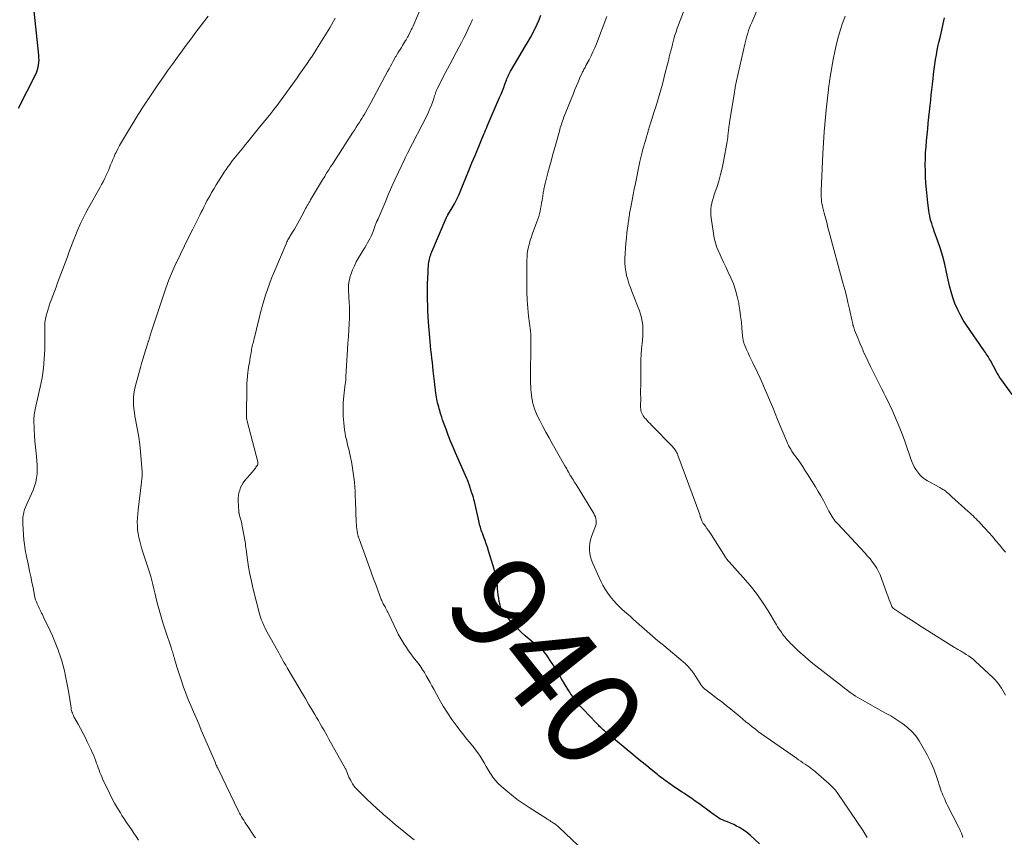
# Model space of a CAD drawing. Units: feet. Extents: x 1980000 to 1985000, y 590000 to 595000.
# Drawn here: x 1982029 to 1982233, y 590901 to 591071 of the extents above; entities that cross this region are included whole.
import ezdxf
from ezdxf.enums import TextEntityAlignment as Align

# ---------------------------------------------------------------- set-up
doc = ezdxf.new("R2010")
doc.units = ezdxf.units.FT
doc.header["$LTSCALE"] = 100
doc.header["$MEASUREMENT"] = 0
for name, color, linetype, lineweight in [('CONTOUR INDEX', 32, 'Continuous', 25), ('CONTOUR INDEX LABEL', 7, 'Continuous', 15), ('CONTOUR INTERMEDIATE', 40, 'Continuous', 15)]:
    doc.layers.add(name, color=color, linetype=linetype, lineweight=lineweight)
doc.styles.add('slant', font='romans.shx', dxfattribs={"oblique": 14.999978})

msp = doc.modelspace()

# ---------------------------------------------------------------- linework, layer by layer
at = {"layer": 'CONTOUR INDEX', "flags": 128}
for points, elevation in [([(1982028.62, 591052.16), (1982032.17, 591059.25), (1982032.38, 591059.7), (1982032.55, 591060.17), (1982032.68, 591060.65), (1982032.78, 591061.15), (1982032.83, 591061.64), (1982032.86, 591062.14), (1982032.85, 591062.64), (1982032.82, 591063.14), (1982031.68, 591073.61)], 920), ([(1982182.25, 590899.56), (1982180.38, 590901.32), (1982179.86, 590901.78), (1982179.32, 590902.21), (1982178.75, 590902.59), (1982178.16, 590902.96), (1982177.54, 590903.28), (1982176.92, 590903.59), (1982176.29, 590903.87), (1982175.65, 590904.14), (1982174.99, 590904.39), (1982174.6, 590904.56), (1982174.22, 590904.74), (1982173.85, 590904.95), (1982173.49, 590905.17), (1982173.13, 590905.41), (1982172.78, 590905.65), (1982172.43, 590905.9), (1982172.09, 590906.15), (1982169.69, 590907.93), (1982168.95, 590908.46), (1982168.21, 590908.99), (1982167.46, 590909.5), (1982166.71, 590910.01), (1982166.25, 590910.31), (1982165.72, 590910.66), (1982165.19, 590911.01), (1982164.67, 590911.36), (1982164.14, 590911.72), (1982163.79, 590911.96), (1982163.44, 590912.2), (1982163.1, 590912.45), (1982162.76, 590912.69), (1982162.43, 590912.94), (1982162.1, 590913.2), (1982161.76, 590913.45), (1982161.43, 590913.71), (1982161.11, 590913.97), (1982159.84, 590914.98), (1982158.88, 590915.75), (1982157.93, 590916.53), (1982156.98, 590917.3), (1982156.03, 590918.09), (1982150.85, 590922.39), (1982150.66, 590922.55), (1982150.47, 590922.7), (1982150.29, 590922.86), (1982150.11, 590923.02), (1982149.87, 590923.23), (1982149.81, 590923.29), (1982149.74, 590923.35), (1982149.68, 590923.41), (1982149.62, 590923.47), (1982149.55, 590923.53), (1982149.49, 590923.59), (1982149.43, 590923.65), (1982149.36, 590923.71), (1982149.11, 590923.96), (1982148.93, 590924.14), (1982148.74, 590924.33), (1982148.56, 590924.52), (1982148.38, 590924.71), (1982145.76, 590927.45), (1982145.43, 590927.8), (1982145.11, 590928.16), (1982144.79, 590928.53), (1982144.48, 590928.9), (1982144.3, 590929.12), (1982144.09, 590929.39), (1982143.88, 590929.66), (1982143.68, 590929.93), (1982143.47, 590930.21), (1982143.28, 590930.48), (1982143.09, 590930.77), (1982142.91, 590931.05), (1982142.73, 590931.34), (1982141.24, 590933.81), (1982140.7, 590934.71), (1982140.15, 590935.6), (1982139.59, 590936.5), (1982139.03, 590937.39), (1982138.41, 590938.37), (1982138.14, 590938.75), (1982137.84, 590939.11), (1982137.52, 590939.45), (1982137.17, 590939.76), (1982136.8, 590940.06), (1982136.44, 590940.36), (1982136.08, 590940.67), (1982135.72, 590940.98), (1982133.69, 590942.72), (1982132.86, 590943.48), (1982132.06, 590944.26), (1982131.3, 590945.07), (1982130.56, 590945.92), (1982129.46, 590947.24), (1982129.3, 590947.45), (1982129.14, 590947.66), (1982129, 590947.88), (1982128.85, 590948.1), (1982128.73, 590948.33), (1982128.62, 590948.56), (1982128.54, 590948.81), (1982128.47, 590949.06), (1982128.32, 590949.86), (1982128.2, 590950.52), (1982128.1, 590951.18), (1982128.02, 590951.85), (1982127.95, 590952.51), (1982127.91, 590953.01), (1982127.8, 590953.92), (1982127.66, 590954.82), (1982127.46, 590955.71), (1982127.22, 590956.59), (1982126.07, 590960.37), (1982125.84, 590961.09), (1982125.61, 590961.8), (1982125.36, 590962.51), (1982125.1, 590963.21), (1982124.81, 590963.99), (1982124.69, 590964.31), (1982124.58, 590964.62), (1982124.48, 590964.94), (1982124.39, 590965.27), (1982124.3, 590965.59), (1982124.22, 590965.91), (1982124.14, 590966.24), (1982124.06, 590966.57), (1982123.14, 590970.57), (1982123.04, 590970.98), (1982122.93, 590971.39), (1982122.81, 590971.8), (1982122.68, 590972.2), (1982122.56, 590972.56), (1982122.48, 590972.79), (1982122.41, 590973.01), (1982122.34, 590973.23), (1982122.26, 590973.46), (1982122.19, 590973.68), (1982122.12, 590973.91), (1982122.05, 590974.13), (1982121.98, 590974.36), (1982121.97, 590974.39), (1982121.89, 590974.64), (1982121.8, 590974.87), (1982121.71, 590975.11), (1982121.61, 590975.35), (1982119.26, 590980.67), (1982118.73, 590981.88), (1982118.22, 590983.1), (1982117.74, 590984.34), (1982117.27, 590985.58), (1982116.75, 590987), (1982116.56, 590987.54), (1982116.38, 590988.07), (1982116.21, 590988.61), (1982116.05, 590989.15), (1982115.96, 590989.45), (1982115.85, 590989.84), (1982115.74, 590990.24), (1982115.63, 590990.64), (1982115.53, 590991.04), (1982115.44, 590991.44), (1982115.35, 590991.84), (1982115.28, 590992.25), (1982115.22, 590992.66), (1982115.17, 590993.05), (1982115.09, 590993.66), (1982115.01, 590994.26), (1982114.94, 590994.87), (1982114.87, 590995.48), (1982114.63, 590997.71), (1982114.54, 590998.57), (1982114.44, 590999.44), (1982114.34, 591000.3), (1982114.23, 591001.17), (1982114.13, 591002.03), (1982114.04, 591002.9), (1982113.96, 591003.77), (1982113.88, 591004.63), (1982113.64, 591007.79), (1982113.56, 591008.95), (1982113.5, 591010.1), (1982113.46, 591011.26), (1982113.43, 591012.42), (1982113.43, 591012.63), (1982113.42, 591013.68), (1982113.42, 591014.73), (1982113.45, 591015.78), (1982113.48, 591016.83), (1982113.54, 591018.14), (1982113.56, 591018.54), (1982113.58, 591018.93), (1982113.61, 591019.33), (1982113.65, 591019.73), (1982113.66, 591019.86), (1982113.71, 591020.19), (1982113.76, 591020.51), (1982113.82, 591020.83), (1982113.9, 591021.15), (1982114, 591021.47), (1982114.1, 591021.78), (1982114.21, 591022.08), (1982114.33, 591022.39), (1982117.29, 591029.35), (1982117.33, 591029.44), (1982117.38, 591029.53), (1982117.42, 591029.62), (1982117.47, 591029.7), (1982117.52, 591029.78), (1982117.57, 591029.87), (1982117.62, 591029.95), (1982117.67, 591030.04), (1982118.54, 591031.48), (1982119.01, 591032.3), (1982119.45, 591033.13), (1982119.85, 591033.98), (1982120.22, 591034.84), (1982120.76, 591036.18), (1982121.38, 591037.72), (1982122.01, 591039.27), (1982122.64, 591040.8), (1982123.28, 591042.34), (1982124.62, 591045.6), (1982124.65, 591045.66), (1982124.67, 591045.73), (1982124.7, 591045.79), (1982124.73, 591045.86), (1982124.76, 591045.92), (1982124.78, 591045.98), (1982124.81, 591046.05), (1982124.84, 591046.11), (1982125.13, 591046.79), (1982125.3, 591047.19), (1982125.48, 591047.59), (1982125.65, 591047.99), (1982125.82, 591048.4), (1982128.39, 591054.36), (1982128.68, 591055.04), (1982128.96, 591055.73), (1982129.23, 591056.42), (1982129.49, 591057.11), (1982129.81, 591057.96), (1982129.91, 591058.23), (1982130.02, 591058.5), (1982130.13, 591058.77), (1982130.25, 591059.03), (1982130.37, 591059.3), (1982130.5, 591059.56), (1982130.64, 591059.81), (1982130.78, 591060.06), (1982133.77, 591065.08), (1982134.28, 591065.96), (1982134.77, 591066.85), (1982135.25, 591067.74), (1982135.71, 591068.65), (1982135.73, 591068.67), (1982136.16, 591069.58), (1982136.56, 591070.49), (1982136.93, 591071.42)], 940), ([(1982234.69, 590992.77), (1982232.32, 590996.02), (1982232.2, 590996.2), (1982232.08, 590996.38), (1982231.96, 590996.56), (1982231.85, 590996.74), (1982231.74, 590996.92), (1982231.63, 590997.11), (1982231.53, 590997.29), (1982231.43, 590997.48), (1982230.17, 590999.81), (1982230.01, 591000.09), (1982229.85, 591000.38), (1982229.67, 591000.66), (1982229.49, 591000.93), (1982229.31, 591001.21), (1982229.12, 591001.48), (1982228.94, 591001.75), (1982228.75, 591002.02), (1982225.19, 591007.16), (1982224.5, 591008.23), (1982223.86, 591009.34), (1982223.31, 591010.49), (1982222.82, 591011.67), (1982222.4, 591012.88), (1982222.01, 591014.1), (1982221.69, 591015.34), (1982221.4, 591016.59), (1982221.09, 591018.16), (1982220.72, 591019.78), (1982220.3, 591021.39), (1982219.82, 591022.98), (1982219.28, 591024.56), (1982218.53, 591026.64), (1982218.34, 591027.17), (1982218.16, 591027.7), (1982218, 591028.23), (1982217.83, 591028.77), (1982217.69, 591029.31), (1982217.57, 591029.86), (1982217.46, 591030.4), (1982217.38, 591030.96), (1982217.18, 591032.56), (1982217.02, 591033.91), (1982216.89, 591035.27), (1982216.8, 591036.63), (1982216.73, 591037.99), (1982216.68, 591039.15), (1982216.66, 591040.4), (1982216.67, 591041.64), (1982216.72, 591042.88), (1982216.81, 591044.12), (1982216.92, 591045.37), (1982217.03, 591046.61), (1982217.16, 591047.85), (1982217.29, 591049.08), (1982217.68, 591052.73), (1982217.8, 591053.82), (1982217.91, 591054.9), (1982218.03, 591055.99), (1982218.14, 591057.07), (1982218.16, 591057.24), (1982218.27, 591058.24), (1982218.39, 591059.24), (1982218.51, 591060.24), (1982218.65, 591061.24), (1982218.8, 591062.24), (1982218.96, 591063.23), (1982219.15, 591064.22), (1982219.36, 591065.21), (1982219.49, 591065.8), (1982219.78, 591067.09), (1982220.07, 591068.37), (1982220.37, 591069.65), (1982220.67, 591070.93)], 960)]:
    msp.add_lwpolyline(points, dxfattribs=dict(at, elevation=elevation))
at = {"layer": 'CONTOUR INTERMEDIATE', "flags": 128}
for points, elevation in [([(1982110.66, 590900.42), (1982109.35, 590901.47), (1982108.08, 590902.51), (1982106.82, 590903.55), (1982105.56, 590904.61), (1982104.32, 590905.68), (1982104.03, 590905.94), (1982102.94, 590906.9), (1982101.88, 590907.87), (1982100.83, 590908.87), (1982099.8, 590909.88), (1982098.9, 590910.77), (1982098.37, 590911.37), (1982097.89, 590912.01), (1982097.49, 590912.71), (1982097.14, 590913.44), (1982096.62, 590914.74), (1982096.57, 590914.84), (1982096.53, 590914.95), (1982096.48, 590915.05), (1982096.42, 590915.15), (1982092.99, 590921.32), (1982092.63, 590921.96), (1982092.27, 590922.6), (1982091.91, 590923.23), (1982091.54, 590923.87), (1982091.17, 590924.5), (1982090.8, 590925.14), (1982090.43, 590925.77), (1982090.06, 590926.4), (1982089.45, 590927.43), (1982088.77, 590928.58), (1982088.1, 590929.72), (1982087.42, 590930.87), (1982086.74, 590932.01), (1982084.32, 590936.12), (1982084.02, 590936.62), (1982083.73, 590937.13), (1982083.44, 590937.64), (1982083.15, 590938.15), (1982082.86, 590938.66), (1982082.58, 590939.18), (1982082.3, 590939.69), (1982082.01, 590940.2), (1982079.86, 590944.12), (1982079.7, 590944.44), (1982079.54, 590944.75), (1982079.39, 590945.07), (1982079.24, 590945.39), (1982079.17, 590945.57), (1982079, 590945.98), (1982078.84, 590946.4), (1982078.71, 590946.83), (1982078.59, 590947.26), (1982077.23, 590952.66), (1982076.89, 590954.1), (1982076.59, 590955.55), (1982076.33, 590957.01), (1982076.11, 590958.48), (1982075.83, 590960.62), (1982075.77, 590961.02), (1982075.71, 590961.42), (1982075.65, 590961.81), (1982075.58, 590962.21), (1982075.01, 590965.46), (1982074.92, 590965.91), (1982074.83, 590966.35), (1982074.72, 590966.78), (1982074.6, 590967.22), (1982074.39, 590967.95), (1982074.37, 590968.02), (1982074.35, 590968.09), (1982074.34, 590968.16), (1982074.32, 590968.23), (1982074.31, 590968.3), (1982074.29, 590968.38), (1982074.29, 590968.45), (1982074.28, 590968.52), (1982074.18, 590970.73), (1982074.18, 590971.3), (1982074.22, 590971.86), (1982074.33, 590972.42), (1982074.47, 590972.97), (1982074.67, 590973.5), (1982074.91, 590974), (1982075.21, 590974.48), (1982075.55, 590974.93), (1982077.45, 590977.19), (1982077.59, 590977.35), (1982077.72, 590977.52), (1982077.85, 590977.69), (1982077.98, 590977.87), (1982078.11, 590978.04), (1982078.16, 590978.13), (1982078.21, 590978.23), (1982078.23, 590978.32), (1982078.25, 590978.43), (1982078.25, 590978.53), (1982078.25, 590978.64), (1982078.24, 590978.74), (1982078.22, 590978.84), (1982076.04, 590987.23), (1982076.01, 590987.38), (1982075.97, 590987.53), (1982075.95, 590987.68), (1982075.92, 590987.84), (1982075.9, 590987.99), (1982075.89, 590988.14), (1982075.88, 590988.3), (1982075.88, 590988.45), (1982075.95, 590994.27), (1982075.97, 590995.04), (1982076.02, 590995.8), (1982076.09, 590996.56), (1982076.18, 590997.32), (1982076.26, 590997.87), (1982076.33, 590998.35), (1982076.4, 590998.83), (1982076.48, 590999.32), (1982076.55, 590999.8), (1982076.6, 591000.07), (1982076.65, 591000.42), (1982076.71, 591000.77), (1982076.76, 591001.11), (1982076.82, 591001.46), (1982076.83, 591001.51), (1982076.89, 591001.84), (1982076.95, 591002.16), (1982077.02, 591002.48), (1982077.09, 591002.8), (1982077.16, 591003.12), (1982077.24, 591003.44), (1982077.32, 591003.76), (1982077.39, 591004.08), (1982078.49, 591008.59), (1982078.79, 591009.8), (1982079.12, 591011), (1982079.46, 591012.19), (1982079.83, 591013.38), (1982080.22, 591014.56), (1982080.63, 591015.73), (1982081.08, 591016.89), (1982081.55, 591018.04), (1982084.08, 591024.01), (1982084.17, 591024.23), (1982084.27, 591024.44), (1982084.38, 591024.65), (1982084.49, 591024.86), (1982084.61, 591025.06), (1982084.73, 591025.26), (1982084.84, 591025.47), (1982084.96, 591025.67), (1982085.45, 591026.48), (1982085.81, 591027.09), (1982086.16, 591027.7), (1982086.51, 591028.32), (1982086.85, 591028.94), (1982087.82, 591030.75), (1982087.98, 591031.05), (1982088.15, 591031.35), (1982088.31, 591031.65), (1982088.48, 591031.95), (1982088.66, 591032.24), (1982088.83, 591032.54), (1982089, 591032.83), (1982089.18, 591033.13), (1982090.43, 591035.23), (1982090.85, 591035.93), (1982091.26, 591036.63), (1982091.68, 591037.32), (1982092.1, 591038.02), (1982092.21, 591038.21), (1982092.58, 591038.81), (1982092.94, 591039.4), (1982093.32, 591039.99), (1982093.69, 591040.58), (1982097.89, 591047.05), (1982098.26, 591047.62), (1982098.63, 591048.19), (1982099, 591048.76), (1982099.37, 591049.33), (1982099.53, 591049.58), (1982099.81, 591050.03), (1982100.09, 591050.48), (1982100.36, 591050.94), (1982100.63, 591051.4), (1982100.89, 591051.86), (1982101.15, 591052.32), (1982101.4, 591052.79), (1982101.66, 591053.25), (1982105.16, 591059.79), (1982105.45, 591060.32), (1982105.74, 591060.85), (1982106.03, 591061.37), (1982106.32, 591061.9), (1982106.74, 591062.66), (1982106.82, 591062.8), (1982106.9, 591062.95), (1982106.99, 591063.09), (1982107.07, 591063.23), (1982107.35, 591063.68), (1982107.57, 591064.05), (1982107.79, 591064.41), (1982108.01, 591064.78), (1982108.24, 591065.14), (1982108.89, 591066.2), (1982108.97, 591066.34), (1982109.05, 591066.47), (1982109.13, 591066.61), (1982109.2, 591066.74), (1982109.31, 591066.92), (1982109.33, 591066.97), (1982109.36, 591067.02), (1982109.38, 591067.06), (1982109.41, 591067.11), (1982109.43, 591067.15), (1982109.46, 591067.2), (1982109.48, 591067.25), (1982109.5, 591067.29), (1982109.77, 591067.81), (1982109.92, 591068.12), (1982110.07, 591068.43), (1982110.21, 591068.74), (1982110.35, 591069.06), (1982113.9, 591077.41)], 932), ([(1982233.26, 590930.45), (1982233, 590930.93), (1982232.73, 590931.41), (1982232.44, 590931.88), (1982232.15, 590932.34), (1982231.83, 590932.78), (1982231.49, 590933.21), (1982231.12, 590933.61), (1982230.74, 590934), (1982226.99, 590937.5), (1982226.56, 590937.88), (1982226.11, 590938.24), (1982225.64, 590938.57), (1982225.16, 590938.89), (1982224.65, 590939.2), (1982224.41, 590939.34), (1982224.17, 590939.49), (1982223.93, 590939.62), (1982223.68, 590939.76), (1982223.44, 590939.89), (1982223.2, 590940.03), (1982222.96, 590940.17), (1982222.72, 590940.32), (1982216.56, 590944.18), (1982215.44, 590944.88), (1982214.33, 590945.6), (1982213.23, 590946.32), (1982212.13, 590947.05), (1982210.09, 590948.43), (1982210.02, 590948.48), (1982209.95, 590948.54), (1982209.88, 590948.61), (1982209.82, 590948.68), (1982209.77, 590948.76), (1982209.73, 590948.84), (1982209.68, 590948.93), (1982209.65, 590949.01), (1982209.37, 590949.72), (1982209.2, 590950.17), (1982209.04, 590950.61), (1982208.87, 590951.06), (1982208.71, 590951.5), (1982207.61, 590954.62), (1982207.32, 590955.36), (1982206.99, 590956.07), (1982206.6, 590956.75), (1982206.17, 590957.41), (1982205.7, 590958.04), (1982205.21, 590958.67), (1982204.7, 590959.27), (1982204.17, 590959.86), (1982198.43, 590966.01), (1982198.17, 590966.3), (1982197.93, 590966.6), (1982197.69, 590966.91), (1982197.47, 590967.23), (1982197.26, 590967.55), (1982197.06, 590967.88), (1982196.87, 590968.22), (1982196.69, 590968.56), (1982196.04, 590969.82), (1982195.53, 590970.79), (1982195, 590971.75), (1982194.45, 590972.69), (1982193.88, 590973.63), (1982192.23, 590976.29), (1982191.7, 590977.11), (1982191.17, 590977.92), (1982190.62, 590978.73), (1982190.06, 590979.52), (1982189.35, 590980.51), (1982189.14, 590980.81), (1982188.94, 590981.12), (1982188.75, 590981.43), (1982188.56, 590981.74), (1982188.39, 590982.07), (1982188.23, 590982.39), (1982188.07, 590982.72), (1982187.93, 590983.06), (1982186.04, 590987.63), (1982185.53, 590988.86), (1982185.02, 590990.08), (1982184.51, 590991.3), (1982184, 590992.52), (1982183.47, 590993.74), (1982182.94, 590994.95), (1982182.39, 590996.15), (1982181.83, 590997.35), (1982180.88, 590999.35), (1982180.55, 591000.04), (1982180.23, 591000.74), (1982179.92, 591001.44), (1982179.61, 591002.14), (1982179.1, 591003.3), (1982179.05, 591003.43), (1982179.01, 591003.55), (1982178.97, 591003.68), (1982178.93, 591003.81), (1982178.9, 591003.95), (1982178.88, 591004.08), (1982178.86, 591004.21), (1982178.84, 591004.35), (1982178.64, 591006.56), (1982178.52, 591007.8), (1982178.37, 591009.04), (1982178.2, 591010.27), (1982178, 591011.5), (1982177.96, 591011.75), (1982177.67, 591013.09), (1982177.32, 591014.41), (1982176.86, 591015.7), (1982176.34, 591016.96), (1982175.73, 591018.28), (1982175.27, 591019.26), (1982174.82, 591020.25), (1982174.36, 591021.23), (1982173.91, 591022.22), (1982173.83, 591022.39), (1982173.46, 591023.3), (1982173.14, 591024.23), (1982172.9, 591025.18), (1982172.71, 591026.15), (1982172.23, 591029.45), (1982172.17, 591030.06), (1982172.15, 591030.66), (1982172.19, 591031.27), (1982172.28, 591031.87), (1982172.4, 591032.47), (1982172.55, 591033.06), (1982172.71, 591033.65), (1982172.9, 591034.23), (1982173.41, 591035.71), (1982173.84, 591037.04), (1982174.22, 591038.38), (1982174.54, 591039.74), (1982174.81, 591041.11), (1982175.56, 591045.27), (1982175.62, 591045.68), (1982175.69, 591046.09), (1982175.74, 591046.5), (1982175.78, 591046.91), (1982175.8, 591047.11), (1982175.83, 591047.42), (1982175.87, 591047.73), (1982175.9, 591048.04), (1982175.94, 591048.35), (1982175.98, 591048.66), (1982176.03, 591048.97), (1982176.07, 591049.28), (1982176.12, 591049.58), (1982177.07, 591055.49), (1982177.1, 591055.67), (1982177.14, 591055.86), (1982177.17, 591056.04), (1982177.2, 591056.22), (1982177.26, 591056.52), (1982177.32, 591056.86), (1982177.39, 591057.19), (1982177.46, 591057.52), (1982177.53, 591057.86), (1982179.21, 591065.41), (1982179.35, 591065.98), (1982179.5, 591066.56), (1982179.66, 591067.13), (1982179.84, 591067.69), (1982180.03, 591068.25), (1982180.23, 591068.81), (1982180.44, 591069.36), (1982180.66, 591069.91), (1982183.44, 591076.5)], 952), ([(1982224.46, 590900.94), (1982224.32, 590901.36), (1982224.16, 590901.78), (1982223.99, 590902.19), (1982223.8, 590902.6), (1982223.6, 590903), (1982221.29, 590907.57), (1982221.08, 590907.99), (1982220.88, 590908.41), (1982220.69, 590908.83), (1982220.5, 590909.25), (1982220.32, 590909.68), (1982220.14, 590910.11), (1982219.98, 590910.54), (1982219.83, 590910.98), (1982219.05, 590913.34), (1982218.47, 590914.94), (1982217.82, 590916.5), (1982217.06, 590918.02), (1982216.24, 590919.51), (1982215.4, 590920.93), (1982214.69, 590921.96), (1982213.9, 590922.91), (1982212.99, 590923.74), (1982211.99, 590924.49), (1982209.51, 590926.12), (1982209.38, 590926.2), (1982209.25, 590926.28), (1982209.11, 590926.34), (1982208.97, 590926.41), (1982208.82, 590926.47), (1982208.68, 590926.54), (1982208.55, 590926.61), (1982208.41, 590926.68), (1982203.15, 590929.65), (1982202.67, 590929.94), (1982202.19, 590930.24), (1982201.73, 590930.55), (1982201.27, 590930.87), (1982200.82, 590931.21), (1982200.37, 590931.55), (1982199.92, 590931.89), (1982199.48, 590932.23), (1982193.37, 590937.02), (1982192.52, 590937.71), (1982191.67, 590938.42), (1982190.85, 590939.15), (1982190.05, 590939.9), (1982188.99, 590940.91), (1982188.73, 590941.17), (1982188.47, 590941.43), (1982188.22, 590941.7), (1982187.97, 590941.97), (1982187.74, 590942.25), (1982187.5, 590942.53), (1982187.28, 590942.82), (1982187.06, 590943.11), (1982186.89, 590943.34), (1982186.6, 590943.76), (1982186.31, 590944.18), (1982186.04, 590944.61), (1982185.77, 590945.04), (1982184.05, 590947.89), (1982182.88, 590949.72), (1982181.64, 590951.49), (1982180.31, 590953.2), (1982178.91, 590954.85), (1982175.99, 590958.1), (1982175.95, 590958.15), (1982175.9, 590958.19), (1982175.85, 590958.24), (1982175.81, 590958.29), (1982175.76, 590958.33), (1982175.71, 590958.38), (1982175.67, 590958.43), (1982175.62, 590958.48), (1982175.53, 590958.6), (1982175.45, 590958.71), (1982175.36, 590958.83), (1982175.28, 590958.94), (1982175.21, 590959.06), (1982172.24, 590963.73), (1982171.96, 590964.17), (1982171.67, 590964.6), (1982171.36, 590965.02), (1982171.05, 590965.44), (1982170.78, 590965.79), (1982170.61, 590966.04), (1982170.46, 590966.29), (1982170.33, 590966.55), (1982170.22, 590966.82), (1982170.09, 590967.21), (1982170.06, 590967.29), (1982170.03, 590967.38), (1982170, 590967.47), (1982169.98, 590967.56), (1982169.96, 590967.65), (1982169.93, 590967.74), (1982169.91, 590967.83), (1982169.88, 590967.92), (1982165.34, 590980.22), (1982165.24, 590980.47), (1982165.13, 590980.71), (1982165, 590980.94), (1982164.87, 590981.16), (1982164.72, 590981.38), (1982164.56, 590981.59), (1982164.4, 590981.79), (1982164.22, 590981.99), (1982159.88, 590986.45), (1982159.58, 590986.76), (1982159.28, 590987.07), (1982158.98, 590987.39), (1982158.69, 590987.7), (1982158.52, 590987.88), (1982158.32, 590988.12), (1982158.14, 590988.37), (1982157.99, 590988.63), (1982157.86, 590988.9), (1982157.76, 590989.19), (1982157.69, 590989.49), (1982157.65, 590989.79), (1982157.63, 590990.09), (1982157.63, 590990.99), (1982157.64, 590991.41), (1982157.64, 590991.84), (1982157.64, 590992.27), (1982157.63, 590992.69), (1982157.63, 590993.12), (1982157.63, 590993.54), (1982157.63, 590993.97), (1982157.64, 590994.4), (1982157.68, 590998.82), (1982157.7, 590999.96), (1982157.75, 591001.1), (1982157.83, 591002.24), (1982157.93, 591003.38), (1982158.01, 591004.13), (1982158.07, 591004.9), (1982158.1, 591005.66), (1982158.09, 591006.42), (1982158.05, 591007.18), (1982157.96, 591007.93), (1982157.83, 591008.68), (1982157.62, 591009.41), (1982157.38, 591010.13), (1982155.8, 591014.11), (1982155.49, 591014.94), (1982155.2, 591015.78), (1982154.95, 591016.63), (1982154.71, 591017.49), (1982154.54, 591018.35), (1982154.41, 591019.22), (1982154.37, 591020.1), (1982154.37, 591020.99), (1982154.42, 591022.03), (1982154.48, 591023.1), (1982154.56, 591024.17), (1982154.67, 591025.23), (1982154.79, 591026.3), (1982154.97, 591027.79), (1982155.02, 591028.1), (1982155.06, 591028.42), (1982155.1, 591028.74), (1982155.15, 591029.06), (1982155.19, 591029.37), (1982155.24, 591029.69), (1982155.3, 591030.01), (1982155.35, 591030.32), (1982155.65, 591031.97), (1982155.86, 591033.1), (1982156.08, 591034.24), (1982156.3, 591035.37), (1982156.53, 591036.51), (1982157.4, 591040.79), (1982157.46, 591041.07), (1982157.52, 591041.35), (1982157.58, 591041.63), (1982157.65, 591041.91), (1982157.71, 591042.19), (1982157.78, 591042.47), (1982157.86, 591042.75), (1982157.93, 591043.03), (1982158.1, 591043.66), (1982158.26, 591044.25), (1982158.43, 591044.84), (1982158.6, 591045.42), (1982158.77, 591046.01), (1982158.84, 591046.24), (1982159.05, 591046.94), (1982159.27, 591047.64), (1982159.48, 591048.34), (1982159.7, 591049.04), (1982160.03, 591050.07), (1982160.39, 591051.25), (1982160.75, 591052.42), (1982161.11, 591053.6), (1982161.46, 591054.77), (1982161.8, 591055.95), (1982162.13, 591057.14), (1982162.44, 591058.32), (1982162.74, 591059.51), (1982163.18, 591061.28), (1982163.31, 591061.8), (1982163.44, 591062.32), (1982163.57, 591062.83), (1982163.71, 591063.35), (1982163.89, 591064.03), (1982163.94, 591064.21), (1982163.98, 591064.38), (1982164.03, 591064.56), (1982164.07, 591064.73), (1982164.11, 591064.91), (1982164.16, 591065.08), (1982164.2, 591065.26), (1982164.25, 591065.43), (1982164.54, 591066.56), (1982164.75, 591067.29), (1982164.97, 591068.02), (1982165.22, 591068.74), (1982165.48, 591069.45), (1982167.91, 591075.81)], 948), ([(1982053.52, 590900.34), (1982053.03, 590901.08), (1982052.53, 590901.82), (1982052.02, 590902.55), (1982051.52, 590903.28), (1982051.01, 590904.01), (1982050.52, 590904.75), (1982050.04, 590905.5), (1982049.73, 590905.99), (1982049.11, 590907), (1982048.53, 590908.02), (1982047.98, 590909.06), (1982047.45, 590910.12), (1982046.05, 590913.07), (1982045.85, 590913.52), (1982045.65, 590913.97), (1982045.47, 590914.42), (1982045.3, 590914.88), (1982045.13, 590915.35), (1982044.96, 590915.81), (1982044.79, 590916.27), (1982044.62, 590916.73), (1982044.56, 590916.92), (1982044.35, 590917.47), (1982044.13, 590918.02), (1982043.89, 590918.56), (1982043.65, 590919.1), (1982042.85, 590920.77), (1982042.4, 590921.69), (1982041.94, 590922.61), (1982041.46, 590923.51), (1982040.97, 590924.41), (1982040.24, 590925.7), (1982040.11, 590925.95), (1982039.99, 590926.2), (1982039.88, 590926.46), (1982039.78, 590926.73), (1982039.69, 590927), (1982039.62, 590927.27), (1982039.55, 590927.54), (1982039.5, 590927.82), (1982038.95, 590931.23), (1982038.76, 590932.29), (1982038.56, 590933.35), (1982038.34, 590934.4), (1982038.11, 590935.45), (1982037.85, 590936.49), (1982037.56, 590937.53), (1982037.24, 590938.55), (1982036.9, 590939.57), (1982036.87, 590939.64), (1982036.48, 590940.69), (1982036.08, 590941.72), (1982035.63, 590942.74), (1982035.17, 590943.75), (1982033.89, 590946.44), (1982033.73, 590946.78), (1982033.56, 590947.13), (1982033.39, 590947.46), (1982033.22, 590947.8), (1982033.17, 590947.9), (1982033.02, 590948.19), (1982032.88, 590948.48), (1982032.74, 590948.78), (1982032.6, 590949.08), (1982032.48, 590949.35), (1982032.31, 590949.79), (1982032.15, 590950.23), (1982032.02, 590950.69), (1982031.92, 590951.15), (1982031.62, 590952.7), (1982031.39, 590953.86), (1982031.15, 590955.02), (1982030.91, 590956.17), (1982030.67, 590957.33), (1982030.39, 590958.63), (1982030.29, 590959.13), (1982030.18, 590959.63), (1982030.08, 590960.14), (1982029.98, 590960.64), (1982029.9, 590961.14), (1982029.82, 590961.65), (1982029.76, 590962.16), (1982029.72, 590962.67), (1982029.48, 590965.89), (1982029.47, 590966.36), (1982029.48, 590966.82), (1982029.52, 590967.28), (1982029.59, 590967.75), (1982029.62, 590967.88), (1982029.74, 590968.4), (1982029.88, 590968.91), (1982030.06, 590969.42), (1982030.26, 590969.91), (1982031.62, 590972.93), (1982031.94, 590973.76), (1982032.2, 590974.61), (1982032.36, 590975.47), (1982032.45, 590976.36), (1982032.48, 590977.25), (1982032.47, 590978.14), (1982032.41, 590979.03), (1982032.33, 590979.92), (1982032.24, 590980.61), (1982032.11, 590981.84), (1982032, 590983.07), (1982031.92, 590984.31), (1982031.87, 590985.54), (1982031.81, 590987.61), (1982031.81, 590987.96), (1982031.83, 590988.31), (1982031.87, 590988.66), (1982031.93, 590989), (1982032, 590989.35), (1982032.07, 590989.69), (1982032.15, 590990.04), (1982032.22, 590990.38), (1982033.12, 590994.31), (1982033.5, 590996.25), (1982033.79, 590998.21), (1982033.95, 591000.18), (1982034.03, 591002.16), (1982034.04, 591005.37), (1982034.04, 591005.76), (1982034.04, 591006.14), (1982034.04, 591006.53), (1982034.04, 591006.91), (1982034.06, 591007.3), (1982034.09, 591007.68), (1982034.15, 591008.06), (1982034.22, 591008.44), (1982034.37, 591009.09), (1982034.55, 591009.79), (1982034.74, 591010.49), (1982034.96, 591011.17), (1982035.2, 591011.86), (1982035.37, 591012.32), (1982035.7, 591013.23), (1982036.04, 591014.13), (1982036.38, 591015.04), (1982036.72, 591015.95), (1982038.08, 591019.56), (1982038.41, 591020.45), (1982038.74, 591021.34), (1982039.07, 591022.23), (1982039.39, 591023.12), (1982039.72, 591024.01), (1982040.06, 591024.9), (1982040.42, 591025.78), (1982040.78, 591026.65), (1982041, 591027.14), (1982041.49, 591028.25), (1982042.01, 591029.35), (1982042.57, 591030.43), (1982043.14, 591031.5), (1982045.52, 591035.78), (1982045.83, 591036.35), (1982046.13, 591036.92), (1982046.42, 591037.5), (1982046.71, 591038.08), (1982046.73, 591038.13), (1982046.99, 591038.69), (1982047.24, 591039.25), (1982047.48, 591039.82), (1982047.7, 591040.4), (1982047.93, 591040.97), (1982048.17, 591041.54), (1982048.42, 591042.1), (1982048.68, 591042.66), (1982048.84, 591042.99), (1982049.2, 591043.71), (1982049.58, 591044.42), (1982049.97, 591045.12), (1982050.38, 591045.81), (1982053.03, 591050.17), (1982053.44, 591050.83), (1982053.85, 591051.49), (1982054.26, 591052.14), (1982054.68, 591052.79), (1982055.1, 591053.44), (1982055.53, 591054.09), (1982055.96, 591054.73), (1982056.39, 591055.37), (1982057.51, 591057), (1982058.51, 591058.45), (1982059.52, 591059.89), (1982060.54, 591061.32), (1982061.58, 591062.75), (1982062.53, 591064.05), (1982063.19, 591064.95), (1982063.86, 591065.86), (1982064.52, 591066.77), (1982065.18, 591067.67), (1982065.86, 591068.57), (1982066.54, 591069.47), (1982067.23, 591070.35), (1982067.93, 591071.23)], 924), ([(1982077.73, 590900.86), (1982077.51, 590901.2), (1982076.03, 590903.38), (1982075.78, 590903.74), (1982075.54, 590904.11), (1982075.3, 590904.47), (1982075.06, 590904.84), (1982074.84, 590905.21), (1982074.62, 590905.59), (1982074.41, 590905.98), (1982074.21, 590906.37), (1982069.98, 590915.14), (1982069.91, 590915.29), (1982069.83, 590915.45), (1982069.76, 590915.61), (1982069.7, 590915.77), (1982069.63, 590915.93), (1982069.56, 590916.09), (1982069.49, 590916.25), (1982069.43, 590916.41), (1982066.51, 590923.19), (1982065.97, 590924.46), (1982065.42, 590925.72), (1982064.88, 590926.99), (1982064.34, 590928.26), (1982063.81, 590929.53), (1982063.31, 590930.82), (1982062.84, 590932.11), (1982062.39, 590933.41), (1982061.58, 590935.86), (1982061.44, 590936.32), (1982061.3, 590936.78), (1982061.16, 590937.24), (1982061.03, 590937.7), (1982060.93, 590938.07), (1982060.85, 590938.35), (1982060.77, 590938.63), (1982060.69, 590938.91), (1982060.6, 590939.18), (1982060.51, 590939.46), (1982060.42, 590939.74), (1982060.33, 590940.01), (1982060.24, 590940.29), (1982059.07, 590943.76), (1982058.61, 590945.2), (1982058.17, 590946.64), (1982057.76, 590948.1), (1982057.39, 590949.56), (1982057.09, 590950.78), (1982056.88, 590951.63), (1982056.67, 590952.49), (1982056.46, 590953.35), (1982056.24, 590954.2), (1982056.02, 590955.06), (1982055.78, 590955.9), (1982055.51, 590956.74), (1982055.22, 590957.58), (1982054.93, 590958.42), (1982054.65, 590959.26), (1982054.39, 590960.1), (1982054.14, 590960.95), (1982053.75, 590962.33), (1982053.56, 590963.12), (1982053.4, 590963.93), (1982053.31, 590964.74), (1982053.25, 590965.56), (1982053.24, 590966.38), (1982053.26, 590967.21), (1982053.32, 590968.03), (1982053.4, 590968.84), (1982054.11, 590974.6), (1982054.14, 590974.86), (1982054.17, 590975.13), (1982054.19, 590975.4), (1982054.22, 590975.67), (1982054.23, 590975.94), (1982054.24, 590976.21), (1982054.24, 590976.48), (1982054.23, 590976.75), (1982054.06, 590979.31), (1982053.93, 590980.86), (1982053.76, 590982.4), (1982053.54, 590983.94), (1982053.28, 590985.47), (1982052.76, 590988.29), (1982052.64, 590989.06), (1982052.54, 590989.82), (1982052.48, 590990.59), (1982052.45, 590991.36), (1982052.47, 590992.13), (1982052.53, 590992.9), (1982052.66, 590993.65), (1982052.83, 590994.4), (1982053.88, 590998.35), (1982054.13, 590999.24), (1982054.38, 591000.12), (1982054.65, 591001.01), (1982054.92, 591001.89), (1982055.41, 591003.42), (1982055.45, 591003.53), (1982055.49, 591003.64), (1982055.52, 591003.75), (1982055.56, 591003.86), (1982055.6, 591003.97), (1982055.64, 591004.08), (1982055.67, 591004.19), (1982055.71, 591004.3), (1982055.78, 591004.54), (1982055.85, 591004.77), (1982055.93, 591005), (1982056, 591005.23), (1982056.07, 591005.47), (1982058.51, 591012.99), (1982059.13, 591014.8), (1982059.81, 591016.59), (1982060.55, 591018.36), (1982061.33, 591020.11), (1982061.35, 591020.13), (1982062.18, 591021.87), (1982063.02, 591023.61), (1982063.88, 591025.35), (1982064.74, 591027.07), (1982066.21, 591030), (1982066.51, 591030.58), (1982066.8, 591031.17), (1982067.1, 591031.75), (1982067.39, 591032.34), (1982067.69, 591032.92), (1982068, 591033.5), (1982068.32, 591034.07), (1982068.65, 591034.64), (1982069.17, 591035.52), (1982069.62, 591036.28), (1982070.08, 591037.03), (1982070.55, 591037.78), (1982071.03, 591038.52), (1982071.28, 591038.91), (1982071.64, 591039.45), (1982072.01, 591039.99), (1982072.4, 591040.51), (1982072.79, 591041.03), (1982072.92, 591041.21), (1982073.26, 591041.63), (1982073.59, 591042.06), (1982073.93, 591042.48), (1982074.27, 591042.9), (1982074.62, 591043.32), (1982074.96, 591043.74), (1982075.3, 591044.15), (1982075.64, 591044.57), (1982076.08, 591045.11), (1982076.64, 591045.8), (1982077.2, 591046.48), (1982077.76, 591047.17), (1982078.32, 591047.85), (1982080.32, 591050.27), (1982080.53, 591050.54), (1982080.74, 591050.8), (1982080.95, 591051.06), (1982081.16, 591051.33), (1982081.36, 591051.59), (1982081.56, 591051.86), (1982081.77, 591052.13), (1982081.96, 591052.4), (1982085.82, 591057.72), (1982086.36, 591058.46), (1982086.89, 591059.21), (1982087.42, 591059.95), (1982087.94, 591060.7), (1982088.46, 591061.45), (1982088.98, 591062.21), (1982089.48, 591062.97), (1982089.99, 591063.73), (1982090.42, 591064.39), (1982091.12, 591065.49), (1982091.81, 591066.6), (1982092.49, 591067.72), (1982093.14, 591068.85), (1982094.27, 591070.83)], 928), ([(1982144.58, 590899.35), (1982140.75, 590902.96), (1982140.59, 590903.11), (1982140.42, 590903.25), (1982140.25, 590903.39), (1982140.08, 590903.53), (1982139.91, 590903.66), (1982139.73, 590903.78), (1982139.55, 590903.91), (1982139.37, 590904.02), (1982139.25, 590904.1), (1982139.01, 590904.25), (1982138.76, 590904.4), (1982138.52, 590904.56), (1982138.28, 590904.71), (1982134.51, 590907.11), (1982133.26, 590907.94), (1982132.03, 590908.81), (1982130.85, 590909.73), (1982129.69, 590910.69), (1982128.74, 590911.49), (1982128.1, 590912.09), (1982127.51, 590912.73), (1982126.97, 590913.42), (1982126.48, 590914.15), (1982126.41, 590914.26), (1982125.98, 590914.96), (1982125.56, 590915.66), (1982125.15, 590916.37), (1982124.75, 590917.08), (1982124.33, 590917.78), (1982123.88, 590918.46), (1982123.4, 590919.12), (1982122.89, 590919.75), (1982122.74, 590919.93), (1982122.14, 590920.65), (1982121.54, 590921.38), (1982120.96, 590922.11), (1982120.39, 590922.85), (1982119.48, 590924.02), (1982118.49, 590925.37), (1982117.55, 590926.75), (1982116.67, 590928.17), (1982115.83, 590929.62), (1982114.73, 590931.64), (1982114.34, 590932.34), (1982113.95, 590933.05), (1982113.56, 590933.75), (1982113.18, 590934.45), (1982112.77, 590935.15), (1982112.34, 590935.83), (1982111.89, 590936.48), (1982111.41, 590937.13), (1982110.48, 590938.31), (1982109.98, 590938.97), (1982109.5, 590939.63), (1982109.04, 590940.3), (1982108.58, 590940.98), (1982108.16, 590941.68), (1982107.75, 590942.38), (1982107.36, 590943.1), (1982107, 590943.84), (1982105.35, 590947.33), (1982105.21, 590947.61), (1982105.08, 590947.88), (1982104.93, 590948.15), (1982104.79, 590948.42), (1982104.73, 590948.52), (1982104.61, 590948.74), (1982104.49, 590948.95), (1982104.38, 590949.17), (1982104.26, 590949.39), (1982104.14, 590949.6), (1982104.03, 590949.82), (1982103.94, 590950.05), (1982103.84, 590950.28), (1982103.13, 590952.18), (1982102.69, 590953.37), (1982102.25, 590954.55), (1982101.81, 590955.74), (1982101.38, 590956.93), (1982099.24, 590962.86), (1982099.19, 590962.99), (1982099.15, 590963.11), (1982099.11, 590963.24), (1982099.06, 590963.36), (1982099.03, 590963.49), (1982098.99, 590963.61), (1982098.96, 590963.74), (1982098.94, 590963.87), (1982098.83, 590964.48), (1982098.77, 590964.92), (1982098.71, 590965.36), (1982098.68, 590965.8), (1982098.65, 590966.24), (1982098.48, 590970.72), (1982098.44, 590971.7), (1982098.39, 590972.67), (1982098.32, 590973.64), (1982098.25, 590974.61), (1982098.16, 590975.58), (1982098.04, 590976.55), (1982097.89, 590977.51), (1982097.71, 590978.47), (1982097.38, 590980.11), (1982097.23, 590980.78), (1982097.09, 590981.44), (1982096.92, 590982.1), (1982096.76, 590982.76), (1982096.6, 590983.42), (1982096.45, 590984.08), (1982096.34, 590984.75), (1982096.24, 590985.43), (1982096.07, 590986.89), (1982095.95, 590988.29), (1982095.9, 590989.68), (1982095.95, 590991.07), (1982096.07, 590992.47), (1982096.38, 590995), (1982096.4, 590995.13), (1982096.41, 590995.25), (1982096.43, 590995.38), (1982096.45, 590995.5), (1982096.46, 590995.63), (1982096.47, 590995.76), (1982096.48, 590995.88), (1982096.49, 590996), (1982096.5, 590996.12), (1982096.5, 590996.24), (1982096.51, 590996.37), (1982096.52, 590996.49), (1982096.85, 591002.1), (1982096.93, 591003.45), (1982097.01, 591004.81), (1982097.09, 591006.16), (1982097.17, 591007.51), (1982097.24, 591008.6), (1982097.27, 591009.4), (1982097.27, 591010.21), (1982097.25, 591011.02), (1982097.2, 591011.83), (1982097.17, 591012.15), (1982097.12, 591012.79), (1982097.08, 591013.44), (1982097.05, 591014.09), (1982097.02, 591014.74), (1982097.03, 591015.39), (1982097.09, 591016.03), (1982097.22, 591016.65), (1982097.39, 591017.28), (1982097.57, 591017.79), (1982097.89, 591018.65), (1982098.25, 591019.49), (1982098.66, 591020.31), (1982099.11, 591021.11), (1982100.21, 591022.92), (1982100.48, 591023.36), (1982100.74, 591023.81), (1982101.01, 591024.26), (1982101.27, 591024.71), (1982101.51, 591025.17), (1982101.74, 591025.63), (1982101.95, 591026.11), (1982102.14, 591026.59), (1982102.51, 591027.65), (1982102.58, 591027.83), (1982102.65, 591028.01), (1982102.72, 591028.2), (1982102.79, 591028.38), (1982102.87, 591028.58), (1982102.91, 591028.66), (1982102.94, 591028.74), (1982102.98, 591028.82), (1982103.02, 591028.9), (1982103.05, 591028.98), (1982103.09, 591029.06), (1982103.13, 591029.14), (1982103.16, 591029.22), (1982104.61, 591032.61), (1982105.29, 591034.18), (1982105.98, 591035.75), (1982106.68, 591037.31), (1982107.4, 591038.86), (1982108.71, 591041.68), (1982108.78, 591041.83), (1982108.85, 591041.97), (1982108.92, 591042.11), (1982108.99, 591042.25), (1982109.06, 591042.39), (1982109.14, 591042.53), (1982109.21, 591042.67), (1982109.28, 591042.81), (1982113.32, 591050.72), (1982113.63, 591051.36), (1982113.93, 591052.02), (1982114.19, 591052.68), (1982114.44, 591053.36), (1982114.72, 591054.18), (1982114.81, 591054.45), (1982114.9, 591054.72), (1982114.99, 591054.99), (1982115.08, 591055.26), (1982115.18, 591055.53), (1982115.28, 591055.8), (1982115.39, 591056.06), (1982115.52, 591056.31), (1982116.17, 591057.61), (1982116.63, 591058.51), (1982117.09, 591059.41), (1982117.56, 591060.31), (1982118.03, 591061.2), (1982119.97, 591064.87), (1982120.45, 591065.8), (1982120.94, 591066.74), (1982121.41, 591067.68), (1982121.87, 591068.63), (1982122.51, 591069.93), (1982122.65, 591070.22), (1982122.79, 591070.52)], 936), ([(1982204.58, 590900.91), (1982204.19, 590901.62), (1982203.77, 590902.3), (1982198.35, 590910.27), (1982198.17, 590910.52), (1982197.99, 590910.76), (1982197.79, 590910.99), (1982197.58, 590911.22), (1982197.37, 590911.44), (1982197.15, 590911.65), (1982196.93, 590911.86), (1982196.7, 590912.06), (1982193.96, 590914.45), (1982193.74, 590914.63), (1982193.52, 590914.81), (1982193.3, 590914.99), (1982193.08, 590915.17), (1982192.85, 590915.34), (1982192.62, 590915.51), (1982192.38, 590915.67), (1982192.15, 590915.83), (1982191.73, 590916.12), (1982191.28, 590916.42), (1982190.84, 590916.72), (1982190.39, 590917.03), (1982189.95, 590917.34), (1982182.78, 590922.37), (1982182.1, 590922.85), (1982181.43, 590923.35), (1982180.77, 590923.86), (1982180.12, 590924.38), (1982179.47, 590924.91), (1982178.82, 590925.45), (1982178.18, 590925.98), (1982177.54, 590926.52), (1982177.1, 590926.89), (1982176.24, 590927.61), (1982175.37, 590928.31), (1982174.49, 590929.01), (1982173.6, 590929.69), (1982171.08, 590931.57), (1982170.94, 590931.69), (1982170.8, 590931.8), (1982170.67, 590931.93), (1982170.54, 590932.05), (1982170.42, 590932.19), (1982170.31, 590932.33), (1982170.21, 590932.48), (1982170.11, 590932.63), (1982169.37, 590933.83), (1982169.02, 590934.38), (1982168.65, 590934.92), (1982168.25, 590935.44), (1982167.84, 590935.94), (1982167.41, 590936.43), (1982166.96, 590936.9), (1982166.48, 590937.34), (1982165.99, 590937.77), (1982162.91, 590940.3), (1982162.34, 590940.77), (1982161.78, 590941.24), (1982161.22, 590941.72), (1982160.66, 590942.19), (1982160.1, 590942.67), (1982159.55, 590943.15), (1982158.99, 590943.63), (1982158.44, 590944.12), (1982156.16, 590946.14), (1982155.56, 590946.67), (1982154.96, 590947.2), (1982154.35, 590947.73), (1982153.75, 590948.26), (1982153.16, 590948.8), (1982152.6, 590949.37), (1982152.06, 590949.96), (1982151.55, 590950.57), (1982151.35, 590950.82), (1982150.79, 590951.58), (1982150.26, 590952.38), (1982149.8, 590953.21), (1982149.37, 590954.06), (1982147.71, 590957.75), (1982147.45, 590958.42), (1982147.24, 590959.1), (1982147.1, 590959.8), (1982147.01, 590960.51), (1982147.01, 590961.23), (1982147.07, 590961.93), (1982147.23, 590962.62), (1982147.45, 590963.3), (1982148.16, 590965.11), (1982148.28, 590965.49), (1982148.37, 590965.87), (1982148.4, 590966.26), (1982148.39, 590966.65), (1982148.33, 590967.04), (1982148.24, 590967.42), (1982148.09, 590967.78), (1982147.91, 590968.12), (1982144.23, 590974.12), (1982144.05, 590974.41), (1982143.86, 590974.7), (1982143.67, 590974.99), (1982143.48, 590975.28), (1982143.12, 590975.83), (1982143.1, 590975.84), (1982143.09, 590975.86), (1982143.09, 590975.87), (1982143.08, 590975.89), (1982143.04, 590975.95), (1982143.03, 590975.97), (1982143.02, 590975.99), (1982143.01, 590976), (1982143, 590976.02), (1982142.66, 590976.67), (1982142.48, 590977.01), (1982142.3, 590977.34), (1982142.11, 590977.68), (1982141.92, 590978.01), (1982139.28, 590982.64), (1982138.63, 590983.81), (1982137.99, 590984.98), (1982137.36, 590986.17), (1982136.75, 590987.36), (1982136.2, 590988.43), (1982135.9, 590989.1), (1982135.63, 590989.78), (1982135.41, 590990.48), (1982135.23, 590991.19), (1982135.18, 590991.42), (1982135.07, 590992.03), (1982134.97, 590992.63), (1982134.91, 590993.24), (1982134.86, 590993.85), (1982134.83, 590994.46), (1982134.81, 590995.08), (1982134.8, 590995.69), (1982134.8, 590996.31), (1982134.86, 591003.33), (1982134.86, 591003.64), (1982134.86, 591003.95), (1982134.87, 591004.26), (1982134.86, 591004.57), (1982134.86, 591004.93), (1982134.86, 591005.06), (1982134.85, 591005.19), (1982134.84, 591005.32), (1982134.83, 591005.45), (1982134.82, 591005.58), (1982134.8, 591005.71), (1982134.78, 591005.84), (1982134.77, 591005.97), (1982134.4, 591009.04), (1982134.24, 591010.7), (1982134.11, 591012.37), (1982134.05, 591014.04), (1982134.02, 591015.72), (1982134.04, 591020.64), (1982134.06, 591021.35), (1982134.12, 591022.05), (1982134.23, 591022.75), (1982134.37, 591023.44), (1982134.55, 591024.13), (1982134.74, 591024.81), (1982134.96, 591025.49), (1982135.2, 591026.16), (1982136.12, 591028.61), (1982136.31, 591029.15), (1982136.48, 591029.69), (1982136.63, 591030.24), (1982136.76, 591030.8), (1982136.87, 591031.36), (1982136.98, 591031.92), (1982137.08, 591032.48), (1982137.18, 591033.05), (1982137.31, 591033.88), (1982137.36, 591034.14), (1982137.4, 591034.4), (1982137.44, 591034.65), (1982137.49, 591034.91), (1982137.53, 591035.16), (1982137.58, 591035.42), (1982137.63, 591035.67), (1982137.68, 591035.93), (1982137.81, 591036.53), (1982137.94, 591037.09), (1982138.07, 591037.64), (1982138.21, 591038.19), (1982138.36, 591038.74), (1982138.72, 591040), (1982139.05, 591041.17), (1982139.38, 591042.35), (1982139.71, 591043.52), (1982140.04, 591044.7), (1982140.78, 591047.39), (1982140.87, 591047.74), (1982140.97, 591048.08), (1982141.08, 591048.43), (1982141.18, 591048.78), (1982141.29, 591049.12), (1982141.41, 591049.46), (1982141.54, 591049.8), (1982141.66, 591050.14), (1982143.67, 591055.23), (1982143.98, 591056.01), (1982144.31, 591056.79), (1982144.64, 591057.56), (1982144.98, 591058.33), (1982145.5, 591059.48), (1982145.59, 591059.67), (1982145.68, 591059.86), (1982145.78, 591060.05), (1982145.88, 591060.23), (1982145.99, 591060.42), (1982146.09, 591060.61), (1982146.19, 591060.79), (1982146.29, 591060.98), (1982146.94, 591062.21), (1982147.35, 591063.02), (1982147.74, 591063.84), (1982148.1, 591064.67), (1982148.44, 591065.51), (1982150.62, 591071.19)], 944), ([(1982233.26, 590960.08), (1982232.74, 590960.72), (1982232.03, 590961.59), (1982231.31, 590962.45), (1982230.57, 590963.3), (1982229.83, 590964.14), (1982228.14, 590966.01), (1982227.83, 590966.34), (1982227.52, 590966.66), (1982227.21, 590966.98), (1982226.88, 590967.29), (1982226.56, 590967.6), (1982226.23, 590967.9), (1982225.9, 590968.21), (1982225.57, 590968.51), (1982222.18, 590971.57), (1982221.97, 590971.76), (1982221.76, 590971.95), (1982221.55, 590972.15), (1982221.34, 590972.34), (1982221.28, 590972.39), (1982221.09, 590972.56), (1982220.9, 590972.71), (1982220.7, 590972.85), (1982220.5, 590972.98), (1982220.29, 590973.11), (1982220.08, 590973.24), (1982219.87, 590973.36), (1982219.65, 590973.48), (1982217.13, 590974.88), (1982216.56, 590975.25), (1982216.03, 590975.65), (1982215.55, 590976.13), (1982215.11, 590976.64), (1982214.72, 590977.2), (1982214.37, 590977.78), (1982214.08, 590978.4), (1982213.82, 590979.03), (1982212.39, 590983.1), (1982211.9, 590984.44), (1982211.38, 590985.78), (1982210.84, 590987.1), (1982210.27, 590988.41), (1982209.57, 590990), (1982209.33, 590990.51), (1982209.1, 590991.02), (1982208.85, 590991.52), (1982208.6, 590992.03), (1982208.35, 590992.53), (1982208.09, 590993.03), (1982207.84, 590993.53), (1982207.59, 590994.03), (1982206.97, 590995.26), (1982206.41, 590996.38), (1982205.85, 590997.5), (1982205.3, 590998.62), (1982204.75, 590999.75), (1982204.51, 591000.26), (1982204.01, 591001.31), (1982203.54, 591002.36), (1982203.09, 591003.43), (1982202.65, 591004.5), (1982202, 591006.14), (1982201.9, 591006.4), (1982201.82, 591006.66), (1982201.74, 591006.92), (1982201.66, 591007.19), (1982201.6, 591007.46), (1982201.54, 591007.73), (1982201.47, 591008), (1982201.41, 591008.27), (1982200.93, 591010.48), (1982200.62, 591011.85), (1982200.29, 591013.22), (1982199.95, 591014.59), (1982199.59, 591015.95), (1982196.74, 591026.47), (1982196.47, 591027.45), (1982196.21, 591028.43), (1982195.95, 591029.41), (1982195.7, 591030.4), (1982195.42, 591031.49), (1982195.32, 591031.93), (1982195.23, 591032.37), (1982195.16, 591032.81), (1982195.11, 591033.26), (1982195.07, 591033.7), (1982195.05, 591034.15), (1982195.05, 591034.6), (1982195.06, 591035.05), (1982195.42, 591042.69), (1982195.54, 591044.98), (1982195.7, 591047.27), (1982195.89, 591049.55), (1982196.12, 591051.84), (1982196.57, 591056.05), (1982196.59, 591056.23), (1982196.61, 591056.4), (1982196.63, 591056.58), (1982196.66, 591056.75), (1982196.68, 591056.92), (1982196.71, 591057.1), (1982196.74, 591057.27), (1982196.76, 591057.44), (1982196.79, 591057.58), (1982196.82, 591057.82), (1982196.85, 591058.05), (1982196.89, 591058.28), (1982196.92, 591058.51), (1982196.95, 591058.74), (1982196.98, 591058.97), (1982197.02, 591059.2), (1982197.05, 591059.43), (1982197.55, 591062.26), (1982197.87, 591063.89), (1982198.23, 591065.51), (1982198.67, 591067.12), (1982199.15, 591068.71), (1982199.36, 591069.36), (1982200.01, 591071.26)], 956)]:
    msp.add_lwpolyline(points, dxfattribs=dict(at, elevation=elevation))

# ---------------------------------------------------------------- texts
at = {"layer": 'CONTOUR INDEX LABEL', "style": 'slant', "oblique": 15}
msp.add_text('940', height=20, rotation=308.6187, dxfattribs=at).set_placement((1982138.23, 590937.36, 940), align=Align.MIDDLE_CENTER)

doc.saveas('drawing.dxf')
